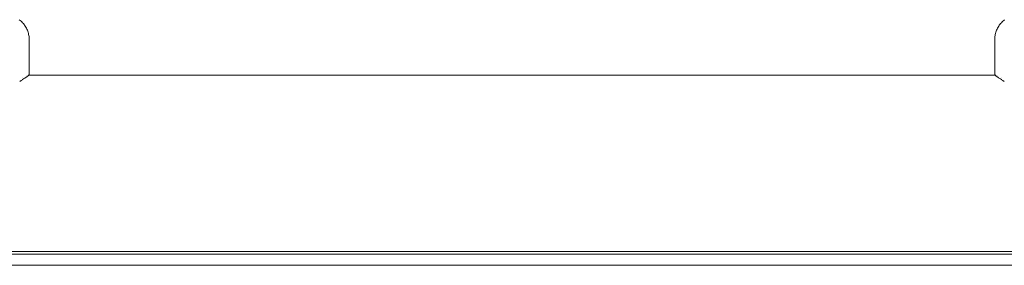
# Model space of a CAD drawing. Units: millimetres. Extents: x -2803 to 2792, y -2781 to 3616.
# Drawn here: x 10 to 278, y -1259 to -1192 of the extents above; entities that cross this region are included whole.
import ezdxf

# ---------------------------------------------------------------- set-up
doc = ezdxf.new("R2010")
doc.units = ezdxf.units.MM
for name, color, linetype, lineweight in [('EF-Climber-Component-Overhead', 7, 'Continuous', 5), ('EF-Polyplay-Blue', 7, 'Continuous', 5), ('None', 7, 'Continuous', 5), ('Working-None', 7, 'Continuous', 5)]:
    doc.layers.add(name, color=color, linetype=linetype, lineweight=lineweight)

# ---------------------------------------------------------------- blocks, each defined once
blk = doc.blocks.new('Group')
at = {"layer": 'EF-Climber-Component-Overhead', "color": 7, "linetype": 'Continuous', "lineweight": 5, "transparency": 33554687}
for p, q in [((140.96, -1279.94), (140.96, -1279.94)), ((141.3, -1279.94), (141.3, -1279.94)), ((141.64, -1279.94), (405, -1279.94)), ((405.34, -1279.94), (405.34, -1279.94)), ((405.68, -1279.94), (405.68, -1279.94)), ((-1076.3, -1327.94), (1323.87, -1327.94))]:
    blk.add_line(p, q, dxfattribs=at)
at = {"layer": 'EF-Polyplay-Blue', "color": 143, "linetype": 'Continuous', "lineweight": 5, "true_color": 0x66b2cc, "transparency": 33554687}
blk.add_line((-35.42, -1328.7), (923.79, -1328.7), dxfattribs=at)
at = {"layer": 'None', "color": 7, "linetype": 'Continuous', "lineweight": 5, "transparency": 33554687}
for p, q in [((139.11, -1264.8), (139.35, -1264.99)), ((139.35, -1264.99), (139.58, -1265.19)), ((139.58, -1265.19), (139.79, -1265.4)), ((139.79, -1265.4), (140, -1265.62)), ((140, -1265.62), (140.2, -1265.85)), ((140.2, -1265.85), (140.39, -1266.09)), ((406.25, -1266.09), (406.44, -1265.85)), ((406.44, -1265.85), (406.64, -1265.62)), ((406.64, -1265.62), (406.85, -1265.4)), ((406.85, -1265.4), (407.06, -1265.19)), ((407.06, -1265.19), (407.29, -1264.99)), ((407.29, -1264.99), (407.53, -1264.8)), ((140.39, -1266.09), (140.56, -1266.33)), ((140.56, -1266.33), (140.73, -1266.58)), ((140.73, -1266.58), (140.89, -1266.84)), ((140.89, -1266.84), (141.03, -1267.11)), ((141.03, -1267.11), (141.16, -1267.38)), ((141.16, -1267.38), (141.29, -1267.66)), ((141.29, -1267.66), (141.39, -1267.94)), ((141.39, -1267.94), (141.49, -1268.23)), ((141.49, -1268.23), (141.57, -1268.52)), ((141.57, -1268.52), (141.65, -1268.81)), ((404.99, -1268.81), (405.07, -1268.52)), ((405.07, -1268.52), (405.15, -1268.23)), ((405.15, -1268.23), (405.25, -1267.94)), ((405.25, -1267.94), (405.35, -1267.66)), ((405.35, -1267.66), (405.48, -1267.38)), ((405.48, -1267.38), (405.61, -1267.11)), ((405.61, -1267.11), (405.75, -1266.84)), ((405.75, -1266.84), (405.91, -1266.58)), ((405.91, -1266.58), (406.08, -1266.33)), ((406.08, -1266.33), (406.25, -1266.09)), ((141.65, -1268.81), (141.7, -1269.11)), ((141.7, -1269.11), (141.75, -1269.41)), ((141.75, -1269.41), (141.78, -1269.71)), ((141.78, -1269.71), (141.8, -1270.01)), ((141.8, -1270.01), (141.81, -1270.32)), ((141.81, -1279.39), (141.81, -1270.32)), ((404.83, -1270.32), (404.84, -1270.01)), ((404.83, -1270.32), (404.83, -1279.39)), ((404.84, -1270.01), (404.86, -1269.71)), ((404.86, -1269.71), (404.89, -1269.41)), ((404.89, -1269.41), (404.94, -1269.11)), ((404.94, -1269.11), (404.99, -1268.81)), ((141.72, -1279.45), (141.71, -1279.46)), ((141.71, -1279.46), (141.72, -1279.45)), ((141.8, -1279.48), (141.81, -1279.45)), ((141.81, -1279.4), (141.81, -1279.39)), ((141.81, -1279.43), (141.81, -1279.4)), ((141.81, -1279.45), (141.81, -1279.43)), ((404.83, -1279.39), (404.83, -1279.4)), ((404.83, -1279.4), (404.83, -1279.43)), ((404.83, -1279.43), (404.83, -1279.45)), ((404.83, -1279.45), (404.84, -1279.48)), ((404.93, -1279.46), (404.92, -1279.45)), ((404.92, -1279.45), (404.93, -1279.46)), ((139.21, -1281.6), (139.58, -1281.37)), ((139.58, -1281.37), (139.59, -1281.36)), ((139.6, -1281.36), (139.94, -1281.15)), ((139.94, -1281.15), (139.96, -1281.14)), ((139.96, -1281.14), (140.28, -1280.93)), ((140.08, -1280.45), (140.06, -1280.46)), ((140.06, -1280.46), (140.08, -1280.45)), ((140.28, -1280.93), (140.56, -1280.75)), ((140.56, -1280.75), (140.8, -1280.6)), ((140.8, -1280.6), (141, -1280.47)), ((141, -1280.47), (141.16, -1280.36)), ((141.16, -1280.36), (141.27, -1280.28)), ((141.27, -1280.28), (141.29, -1280.27)), ((141.29, -1280.27), (141.36, -1280.22)), ((141.36, -1280.22), (141.38, -1280.21)), ((141.38, -1280.21), (141.41, -1280.19)), ((141.41, -1280.19), (141.43, -1280.17)), ((141.43, -1280.17), (141.45, -1280.16)), ((141.45, -1280.16), (141.47, -1280.14)), ((141.47, -1280.14), (141.48, -1280.13)), ((141.48, -1280.13), (141.5, -1280.11)), ((141.5, -1280.11), (141.52, -1280.09)), ((141.52, -1280.09), (141.54, -1280.07)), ((141.54, -1280.07), (141.55, -1280.06)), ((141.55, -1280.06), (141.57, -1280.04)), ((141.57, -1280.04), (141.58, -1280.02)), ((141.58, -1280.02), (141.6, -1280)), ((141.6, -1280), (141.61, -1279.98)), ((141.61, -1279.98), (141.63, -1279.96)), ((141.63, -1279.96), (141.64, -1279.94)), ((141.64, -1279.94), (141.66, -1279.92)), ((141.66, -1279.92), (141.67, -1279.9)), ((141.67, -1279.9), (141.68, -1279.88)), ((141.68, -1279.88), (141.69, -1279.85)), ((141.69, -1279.85), (141.7, -1279.83)), ((141.7, -1279.83), (141.71, -1279.81)), ((141.71, -1279.81), (141.72, -1279.79)), ((141.72, -1279.79), (141.73, -1279.76)), ((141.73, -1279.76), (141.74, -1279.74)), ((141.74, -1279.74), (141.75, -1279.73)), ((141.75, -1279.72), (141.76, -1279.71)), ((141.75, -1279.73), (141.75, -1279.72)), ((141.76, -1279.68), (141.77, -1279.67)), ((141.76, -1279.69), (141.76, -1279.68)), ((141.76, -1279.71), (141.76, -1279.69)), ((141.77, -1279.65), (141.78, -1279.64)), ((141.77, -1279.66), (141.77, -1279.65)), ((141.77, -1279.67), (141.77, -1279.66)), ((141.78, -1279.61), (141.79, -1279.6)), ((141.78, -1279.62), (141.78, -1279.61)), ((141.78, -1279.64), (141.78, -1279.62)), ((141.79, -1279.55), (141.8, -1279.53)), ((141.79, -1279.58), (141.79, -1279.55)), ((141.79, -1279.6), (141.79, -1279.58)), ((141.8, -1279.5), (141.8, -1279.48)), ((141.8, -1279.53), (141.8, -1279.5)), ((404.84, -1279.48), (404.84, -1279.5)), ((404.84, -1279.5), (404.84, -1279.53)), ((404.84, -1279.53), (404.85, -1279.55)), ((404.85, -1279.55), (404.85, -1279.58)), ((404.85, -1279.58), (404.85, -1279.6)), ((404.85, -1279.6), (404.86, -1279.61)), ((404.86, -1279.61), (404.86, -1279.62)), ((404.86, -1279.62), (404.86, -1279.64)), ((404.86, -1279.64), (404.87, -1279.65)), ((404.87, -1279.65), (404.87, -1279.66)), ((404.87, -1279.66), (404.87, -1279.67)), ((404.87, -1279.67), (404.88, -1279.68)), ((404.88, -1279.68), (404.88, -1279.69)), ((404.88, -1279.69), (404.88, -1279.71)), ((404.88, -1279.71), (404.89, -1279.72)), ((404.89, -1279.72), (404.89, -1279.73)), ((404.89, -1279.73), (404.9, -1279.74)), ((404.9, -1279.74), (404.91, -1279.76)), ((404.91, -1279.76), (404.92, -1279.79)), ((404.92, -1279.79), (404.93, -1279.81)), ((404.93, -1279.81), (404.94, -1279.83)), ((404.94, -1279.83), (404.95, -1279.85)), ((404.95, -1279.85), (404.96, -1279.88)), ((404.96, -1279.88), (404.97, -1279.9)), ((404.97, -1279.9), (404.98, -1279.92)), ((404.98, -1279.92), (405, -1279.94)), ((405, -1279.94), (405.01, -1279.96)), ((405.01, -1279.96), (405.03, -1279.98)), ((405.03, -1279.98), (405.04, -1280)), ((405.04, -1280), (405.06, -1280.02)), ((405.06, -1280.02), (405.07, -1280.04)), ((405.07, -1280.04), (405.09, -1280.06)), ((405.09, -1280.06), (405.1, -1280.07)), ((405.1, -1280.07), (405.12, -1280.09)), ((405.12, -1280.09), (405.14, -1280.11)), ((405.14, -1280.11), (405.16, -1280.13)), ((405.16, -1280.13), (405.17, -1280.14)), ((405.17, -1280.14), (405.19, -1280.16)), ((405.19, -1280.16), (405.21, -1280.17)), ((405.21, -1280.17), (405.23, -1280.19)), ((405.23, -1280.19), (405.26, -1280.21)), ((405.26, -1280.21), (405.28, -1280.22)), ((405.28, -1280.22), (405.35, -1280.27)), ((405.35, -1280.27), (405.37, -1280.28)), ((405.37, -1280.28), (405.48, -1280.36)), ((405.48, -1280.36), (405.64, -1280.47)), ((405.64, -1280.47), (405.84, -1280.6)), ((405.84, -1280.6), (406.08, -1280.75)), ((406.08, -1280.75), (406.36, -1280.93)), ((406.36, -1280.93), (406.68, -1281.14)), ((406.58, -1280.46), (406.56, -1280.45)), ((406.56, -1280.45), (406.58, -1280.46)), ((406.68, -1281.14), (406.7, -1281.15)), ((406.7, -1281.15), (407.04, -1281.36)), ((407.05, -1281.36), (407.06, -1281.37)), ((407.06, -1281.37), (407.43, -1281.6)), ((-676.21, -1331.73), (923.79, -1331.73))]:
    blk.add_line(p, q, dxfattribs=at)

msp = doc.modelspace()

# ---------------------------------------------------------------- block references
at = {"layer": 'Working-None'}
msp.add_blockref('Group', (-128.98, 72.66), dxfattribs=at)

doc.saveas('drawing.dxf')
